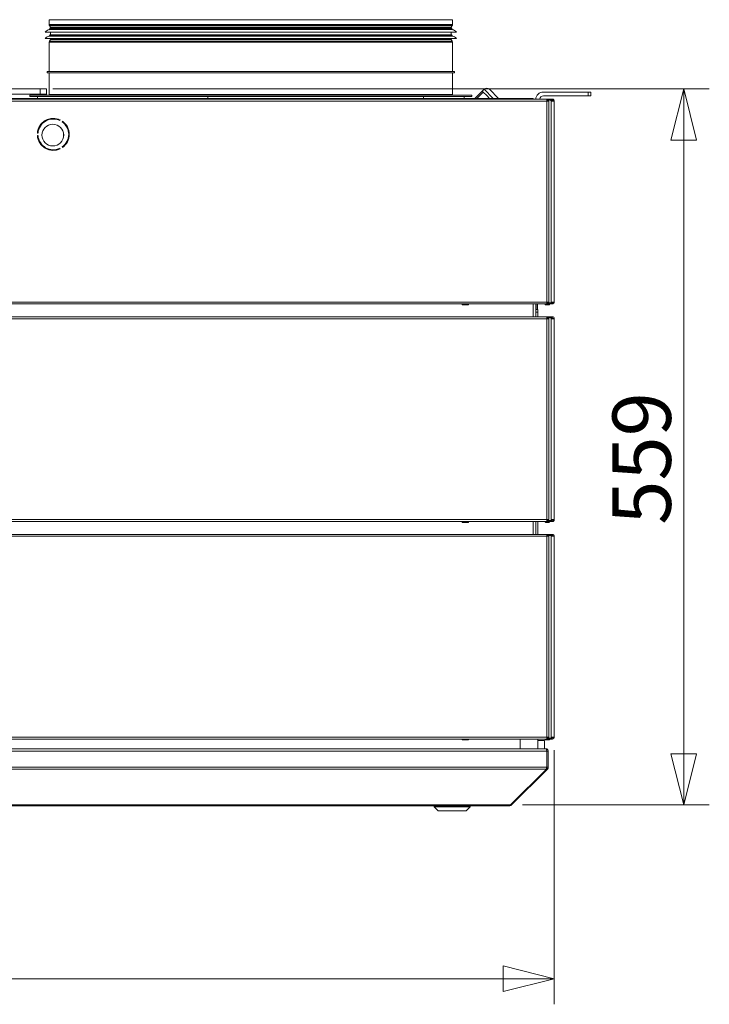
# Model space of a CAD drawing. Units: millimetres. Extents: x 182 to 20367, y 332 to 5832.
# Drawn here: x 4906 to 5444, y 3222 to 3991 of the extents above; entities that cross this region are included whole.
import ezdxf

# ---------------------------------------------------------------- set-up
doc = ezdxf.new("R2010")
doc.units = ezdxf.units.MM
doc.header["$LTSCALE"] = 20
doc.layers.add('AM - Dimension', color=9, linetype='Continuous', lineweight=5, true_color=0x808080)
doc.layers.add('AM - Drawing', color=7, linetype='Continuous', lineweight=5)
doc.styles.add('Libre Frankling 9pkt Light', font='txt.shx')
doc.dimstyles.new('AM salgstegninger', dxfattribs={"dimscale": 20, "dimtxt": 2.28, "dimasz": 2, "dimexe": 1, "dimexo": 0.5, "dimgap": 0.5, "dimtad": 1, "dimdec": 0, "dimrnd": 1e-08, "dimtxsty": 'Libre Frankling 9pkt Light', "dimblk": 'Filled-2', "dimcen": 0.09, "dimdle": 6, "dimclrd": 8, "dimclre": 8, "dimclrt": 7, "dimadec": 0, "dimazin": 2, "dimtfac": 1, "dimtdec": 0, "dimtmove": 0, "dimatfit": 3, "dimldrblk": 'Filled-2', "dimfxl": 1, "dimtolj": 1, "dimlwd": 0, "dimlwe": 0, "dimarcsym": 0})

# ---------------------------------------------------------------- blocks, each defined once
blk = doc.blocks.new('Filled-2')
at = {"color": 0}
for p, q in [((0, 0), (-1, 0.25)), ((-1, 0.25), (-1, -0.25)), ((-1, 0), (0, 0)), ((-1, -0.25), (0, 0))]:
    blk.add_line(p, q, dxfattribs=at)
at = {"color": 0, "flags": 128}
blk.add_lwpolyline([(-1, -0.25), (0, 0), (-1, 0.25), (-1, -0.25)], dxfattribs=at)
at = {"color": 0}
blk.add_solid([(-1, -0.25), (0, 0), (-1, 0.25), (-1, -0.25)], dxfattribs=at)
blk = doc.blocks.new('*D42')
at = {"layer": 'AM - Dimension', "color": 8, "lineweight": 0, "transparency": 16777216}
for p, q in [((2999.39, 3590.3), (2999.39, 3221.63)), ((5323.39, 3420.3), (5323.39, 3221.63)), ((3039.39, 3241.63), (5283.39, 3241.63))]:
    blk.add_line(p, q, dxfattribs=at)
at = {"layer": 'Defpoints', "color": 0, "transparency": 16777216}
for p in [(2999.39, 3600.3), (5323.39, 3430.3), (5323.39, 3241.63)]:
    blk.add_point(p, dxfattribs=at)
at = {"layer": 'AM - Dimension', "color": 8, "lineweight": 0, "transparency": 16777216, "xscale": 40, "yscale": 40, "zscale": 40, "rotation": 180}
blk.add_blockref('Filled-2', (2999.39, 3241.63), dxfattribs=at)
at = {"layer": 'AM - Dimension', "color": 8, "lineweight": 0, "transparency": 16777216, "xscale": 40, "yscale": 40, "zscale": 40}
blk.add_blockref('Filled-2', (5323.39, 3241.63), dxfattribs=at)
at = {"layer": 'AM - Dimension', "color": 7, "lineweight": 5, "transparency": 16777216, "insert": (4072.82, 3274.43), "char_height": 45.6, "attachment_point": 4, "style": 'Libre Frankling 9pkt Light'}
blk.add_mtext('\\A1;2324', dxfattribs=at)
blk = doc.blocks.new('*D43')
at = {"layer": 'AM - Dimension', "color": 8, "lineweight": 0, "transparency": 16777216}
for p, q in [((4931.79, 3936.8), (5444.44, 3936.8)), ((5424.44, 3896.8), (5424.44, 3417.39)), ((5298.64, 3377.39), (5444.44, 3377.39))]:
    blk.add_line(p, q, dxfattribs=at)
at = {"layer": 'Defpoints', "color": 0, "transparency": 16777216}
for p in [(4921.79, 3936.8), (5288.64, 3377.39), (5424.44, 3377.39)]:
    blk.add_point(p, dxfattribs=at)
at = {"layer": 'AM - Dimension', "color": 8, "lineweight": 0, "transparency": 16777216, "xscale": 40, "yscale": 40, "zscale": 40}
for p, rotation in [((5424.44, 3936.8), 90), ((5424.44, 3377.39), 270)]:
    blk.add_blockref('Filled-2', p, dxfattribs=dict(at, rotation=rotation))
at = {"layer": 'AM - Dimension', "color": 7, "lineweight": 5, "transparency": 16777216, "insert": (5391.64, 3596.3), "char_height": 45.6, "attachment_point": 4, "rotation": 90, "style": 'Libre Frankling 9pkt Light'}
blk.add_mtext('\\A1;559', dxfattribs=at)

msp = doc.modelspace()

# ---------------------------------------------------------------- linework, layer by layer
at = {"layer": 'AM - Drawing'}
for p, q in [((4928.89, 3990.9), (5243.89, 3990.9)), ((4928.89, 3990.9), (4928.89, 3987.04)), ((4928.89, 3987.04), (5243.89, 3987.04)), ((5243.69, 3986.29), (4929.09, 3986.29)), ((4929.82, 3985.02), (4929.09, 3986.29)), ((4929.82, 3985.02), (5242.96, 3985.02)), ((5242.96, 3985.02), (5243.69, 3986.29)), ((5243.89, 3990.9), (5243.89, 3987.04)), ((4925.89, 3981.17), (5246.89, 3981.17)), ((4928.98, 3983.11), (5243.8, 3983.11)), ((4928.98, 3978.11), (5243.8, 3978.11)), ((4929.39, 3984.17), (5243.39, 3984.17)), ((4929.39, 3984.17), (4929.39, 3983.6)), ((4929.39, 3983.6), (5243.39, 3983.6)), ((4929.39, 3979.17), (5243.39, 3979.17)), ((4929.39, 3979.17), (4929.39, 3978.6)), ((4929.39, 3978.6), (5243.39, 3978.6)), ((5242.89, 3984.77), (4929.89, 3984.77)), ((4929.89, 3984.77), (4929.89, 3984.17)), ((4929.89, 3981.17), (4929.89, 3979.17)), ((5242.89, 3984.77), (5242.89, 3984.17)), ((5242.89, 3981.17), (5242.89, 3979.17)), ((5243.39, 3984.17), (5243.39, 3983.6)), ((5243.39, 3979.17), (5243.39, 3978.6)), ((4925.89, 3976.17), (5246.89, 3976.17)), ((5243.89, 3973.3), (4928.89, 3973.3)), ((4928.89, 3973.3), (4928.89, 3950.4)), ((4929.82, 3975.32), (4929.09, 3974.05)), ((4929.09, 3974.05), (5243.69, 3974.05)), ((5242.96, 3975.32), (4929.82, 3975.32)), ((4929.89, 3976.17), (4929.89, 3975.57)), ((4929.89, 3975.57), (5242.89, 3975.57)), ((5242.89, 3976.17), (5242.89, 3975.57)), ((5242.96, 3975.32), (5243.69, 3974.05)), ((5243.89, 3973.3), (5243.89, 3950.4)), ((4927.39, 3950.4), (5245.39, 3950.4)), ((4927.39, 3949.4), (4927.39, 3950.4)), ((4927.39, 3949.4), (5245.39, 3949.4)), ((4928.89, 3949.4), (4928.89, 3932.4)), ((5243.89, 3949.4), (5243.89, 3932.4)), ((5245.39, 3949.4), (5245.39, 3950.4)), ((4921.79, 3936.8), (3583.39, 3936.8)), ((4867.64, 3932.8), (4921.79, 3932.8)), ((4913.89, 3931.9), (5258.89, 3931.9)), ((4913.89, 3931.9), (4913.89, 3930.9)), ((4921.79, 3936.8), (4926.79, 3936.8)), ((4921.79, 3936.8), (4921.79, 3932.8)), ((4926.79, 3932.8), (4921.79, 3932.8)), ((4926.79, 3932.8), (4926.79, 3936.8)), ((4926.79, 3931.9), (4926.79, 3932.8)), ((4928.89, 3932.4), (5243.89, 3932.4)), ((5258.89, 3931.9), (5258.89, 3930.9)), ((5261.45, 3929.4), (5267.14, 3935.09)), ((5262.9, 3929.4), (5267.87, 3934.37)), ((5268.55, 3936.51), (5267.14, 3935.09)), ((5267.87, 3934.37), (5267.14, 3935.09)), ((5270.67, 3931.56), (5267.87, 3934.37)), ((5275.66, 3929.4), (5268.55, 3936.51)), ((5272.83, 3929.4), (5270.67, 3931.56)), ((5272.8, 3936.51), (5279.9, 3929.4)), ((5349.89, 3934.4), (5314.89, 3934.4)), ((5314.89, 3931.4), (5349.89, 3931.4)), ((5349.89, 3934.4), (5349.89, 3931.4)), ((5349.89, 3934.4), (5351.89, 3934.4)), ((5351.89, 3931.4), (5349.89, 3931.4)), ((5351.89, 3931.4), (5351.89, 3934.4)), ((3005.25, 3928.8), (5317.53, 3928.8)), ((5317.53, 3927.3), (3005.25, 3927.3)), ((5304.89, 3929.4), (3017.89, 3929.4)), ((4913.89, 3930.9), (4919.89, 3930.9)), ((5052.84, 3930.9), (4919.89, 3930.9)), ((4919.89, 3929.4), (4919.89, 3930.9)), ((5221.27, 3930.9), (5052.84, 3930.9)), ((5052.84, 3929.4), (5052.84, 3930.9)), ((5221.27, 3929.4), (5221.27, 3930.9)), ((5252.89, 3930.9), (5221.27, 3930.9)), ((5252.89, 3929.4), (5252.89, 3930.9)), ((5252.89, 3930.9), (5258.89, 3930.9)), ((5304.89, 3929.4), (5304.89, 3928.8)), ((5306.89, 3929.4), (5304.89, 3929.4)), ((5306.89, 3928.8), (5306.89, 3929.4)), ((5317.53, 3928.8), (5317.66, 3928.8)), ((5317.53, 3928.8), (5317.53, 3927.3)), ((5317.66, 3928.05), (5317.53, 3928.05)), ((5317.84, 3927.91), (5317.53, 3927.91)), ((5317.53, 3927.3), (5317.53, 3770.3)), ((5317.53, 3927.3), (5318.82, 3927.3)), ((5317.66, 3928.8), (5317.96, 3928.8)), ((5317.66, 3928.8), (5317.66, 3928.05)), ((5317.96, 3928.05), (5317.66, 3928.05)), ((5318.37, 3927.91), (5317.84, 3927.91)), ((5317.96, 3928.8), (5317.96, 3928.05)), ((5321.38, 3928.8), (5317.96, 3928.8)), ((5317.96, 3928.05), (5321.38, 3928.05)), ((5318.06, 3927.3), (5318.06, 3927.61)), ((5318.06, 3927.61), (5318.59, 3927.61)), ((5320.62, 3927.91), (5318.37, 3927.91)), ((5318.59, 3927.3), (5318.59, 3927.61)), ((5318.82, 3927.3), (5318.97, 3927.3)), ((5318.97, 3927.3), (5319.03, 3927.3)), ((5319.03, 3927.3), (5319.03, 3770.3)), ((5319.86, 3927.91), (5319.77, 3928.05)), ((5321.15, 3927.91), (5320.62, 3927.91)), ((5320.83, 3927.3), (5320.83, 3927.61)), ((5320.83, 3927.61), (5321.36, 3927.61)), ((5322.64, 3927.3), (5320.83, 3927.3)), ((5320.83, 3770.3), (5320.83, 3927.3)), ((5321.36, 3927.3), (5321.36, 3927.61)), ((5321.38, 3928.8), (5321.89, 3928.8)), ((5321.38, 3928.8), (5321.38, 3928.05)), ((5321.89, 3928.05), (5321.38, 3928.05)), ((5321.89, 3928.05), (5321.89, 3928.8)), ((5323.39, 3927.3), (5322.64, 3927.3)), ((5323.39, 3927.3), (5323.39, 3770.3)), ((4928.45, 3913.24), (4930.96, 3913.24)), ((4933.34, 3913.74), (4930.94, 3913.74)), ((4933.32, 3913.24), (4935.83, 3913.24)), ((4937.5, 3912.59), (4937.25, 3912.16)), ((4938.98, 3911.16), (4939.24, 3911.59)), ((4920.18, 3902.3), (4919.68, 3902.3)), ((4919.68, 3900.3), (4920.18, 3900.3)), ((4937.25, 3890.45), (4937.5, 3890.01)), ((4939.24, 3891.01), (4938.98, 3891.45)), ((5317.53, 3770.3), (3005.25, 3770.3)), ((5318.82, 3770.3), (5317.53, 3770.3)), ((5317.53, 3770.3), (5317.53, 3768.8)), ((5317.53, 3769.69), (5317.84, 3769.69)), ((5317.53, 3769.55), (5317.66, 3769.55)), ((5317.66, 3769.55), (5317.96, 3769.55)), ((5317.66, 3769.55), (5317.66, 3768.8)), ((5317.84, 3769.69), (5318.37, 3769.69)), ((5317.96, 3769.55), (5317.96, 3768.8)), ((5321.38, 3769.55), (5317.96, 3769.55)), ((5318.06, 3770.3), (5318.06, 3769.99)), ((5318.59, 3769.99), (5318.06, 3769.99)), ((5318.37, 3769.69), (5320.62, 3769.69)), ((5318.59, 3770.3), (5318.59, 3769.99)), ((5318.97, 3770.3), (5318.82, 3770.3)), ((5319.03, 3770.3), (5318.97, 3770.3)), ((5320.32, 3769.69), (5320.24, 3769.55)), ((5320.62, 3769.69), (5321.15, 3769.69)), ((5320.83, 3770.3), (5320.83, 3769.99)), ((5320.83, 3770.3), (5322.64, 3770.3)), ((5321.36, 3769.99), (5320.83, 3769.99)), ((5321.36, 3770.3), (5321.36, 3769.99)), ((5321.38, 3769.55), (5321.89, 3769.55)), ((5321.38, 3769.55), (5321.38, 3768.8)), ((5321.89, 3768.8), (5321.89, 3769.55)), ((5322.64, 3770.3), (5323.39, 3770.3)), ((3005.25, 3768.8), (5317.53, 3768.8)), ((5251.39, 3768.8), (5251.39, 3768.4)), ((5256.39, 3768.4), (5251.39, 3768.4)), ((5251.39, 3768.15), (5251.39, 3768.4)), ((5256.39, 3768.15), (5251.39, 3768.15)), ((5256.39, 3768.4), (5256.39, 3768.8)), ((5256.39, 3768.4), (5256.39, 3768.15)), ((5306.89, 3768.8), (5306.89, 3758.8)), ((5308.89, 3768.8), (5308.89, 3758.8)), ((5309.09, 3764.4), (5308.89, 3764.4)), ((5309.09, 3764.4), (5309.09, 3762.4)), ((5309.09, 3764.4), (5310.59, 3764.4)), ((5310.59, 3762.4), (5309.09, 3762.4)), ((5309.09, 3762.4), (5309.09, 3758.8)), ((5309.32, 3768.8), (5309.32, 3764.4)), ((5310.39, 3768.8), (5310.39, 3764.4)), ((5310.59, 3762.4), (5310.59, 3764.4)), ((5310.59, 3758.8), (5310.59, 3762.4)), ((5316.21, 3768.4), (5315.98, 3768.8)), ((5319.14, 3768.15), (5316.64, 3768.15)), ((5317.66, 3768.8), (5317.53, 3768.8)), ((5317.96, 3768.8), (5317.66, 3768.8)), ((5317.96, 3768.8), (5321.38, 3768.8)), ((5319.8, 3768.8), (5319.57, 3768.4)), ((5321.89, 3768.8), (5321.38, 3768.8)), ((3005.25, 3758.8), (5317.53, 3758.8)), ((5317.53, 3757.3), (3005.25, 3757.3)), ((5317.53, 3758.8), (5317.53, 3757.3)), ((5321.03, 3758.8), (5317.53, 3758.8)), ((5317.53, 3758.05), (5321.03, 3758.05)), ((5318.06, 3757.91), (5317.53, 3757.91)), ((5318.82, 3757.3), (5317.53, 3757.3)), ((5317.53, 3600.3), (5317.53, 3757.3)), ((5318.06, 3757.3), (5318.06, 3757.91)), ((5318.59, 3757.91), (5318.06, 3757.91)), ((5318.59, 3757.3), (5318.59, 3757.91)), ((5320.83, 3757.91), (5318.59, 3757.91)), ((5319.03, 3757.3), (5318.82, 3757.3)), ((5319.03, 3600.3), (5319.03, 3757.3)), ((5319.86, 3757.91), (5319.77, 3758.05)), ((5321.36, 3757.91), (5320.83, 3757.91)), ((5320.83, 3757.3), (5320.83, 3757.91)), ((5322.64, 3757.3), (5320.83, 3757.3)), ((5320.83, 3600.3), (5320.83, 3757.3)), ((5321.03, 3758.05), (5321.03, 3758.8)), ((5321.03, 3758.8), (5321.89, 3758.8)), ((5321.89, 3758.05), (5321.03, 3758.05)), ((5321.36, 3757.3), (5321.36, 3757.91)), ((5323.39, 3757.3), (5322.64, 3757.3)), ((5323.39, 3757.3), (5323.39, 3600.3)), ((3005.25, 3600.3), (5317.53, 3600.3)), ((5317.53, 3600.3), (5318.82, 3600.3)), ((5317.53, 3600.3), (5317.53, 3598.8)), ((5318.06, 3600.3), (5318.06, 3599.69)), ((5318.59, 3600.3), (5318.59, 3599.69)), ((5318.82, 3600.3), (5319.03, 3600.3)), ((5320.83, 3600.3), (5320.83, 3599.69)), ((5320.83, 3600.3), (5322.64, 3600.3)), ((5321.36, 3600.3), (5321.36, 3599.69)), ((5322.64, 3600.3), (5323.39, 3600.3)), ((5317.53, 3598.8), (3005.25, 3598.8)), ((5251.39, 3598.4), (5251.39, 3598.8)), ((5251.39, 3598.4), (5256.39, 3598.4)), ((5251.39, 3598.4), (5251.39, 3598.15)), ((5251.39, 3598.15), (5256.39, 3598.15)), ((5256.39, 3598.8), (5256.39, 3598.4)), ((5256.39, 3598.15), (5256.39, 3598.4)), ((5306.89, 3598.8), (5306.89, 3588.8)), ((5308.89, 3598.8), (5308.89, 3588.8)), ((5309.09, 3598.8), (5309.09, 3588.8)), ((5310.59, 3598.8), (5310.59, 3588.8)), ((5316.21, 3598.4), (5315.98, 3598.8)), ((5319.14, 3598.15), (5316.64, 3598.15)), ((5317.53, 3599.69), (5318.06, 3599.69)), ((5321.03, 3599.55), (5317.53, 3599.55)), ((5317.53, 3598.8), (5321.03, 3598.8)), ((5318.06, 3599.69), (5318.59, 3599.69)), ((5318.59, 3599.69), (5320.83, 3599.69)), ((5319.8, 3598.8), (5319.57, 3598.4)), ((5320.32, 3599.69), (5320.24, 3599.55)), ((5320.83, 3599.69), (5321.36, 3599.69)), ((5321.03, 3599.55), (5321.89, 3599.55)), ((5321.03, 3598.8), (5321.03, 3599.55)), ((5321.89, 3598.8), (5321.03, 3598.8)), ((3005.25, 3588.8), (5317.53, 3588.8)), ((5317.53, 3587.3), (3005.25, 3587.3)), ((5317.53, 3588.8), (5317.53, 3587.3)), ((5321.03, 3588.8), (5317.53, 3588.8)), ((5317.53, 3588.05), (5321.03, 3588.05)), ((5318.06, 3587.91), (5317.53, 3587.91)), ((5318.82, 3587.3), (5317.53, 3587.3)), ((5317.53, 3430.3), (5317.53, 3587.3)), ((5318.06, 3587.3), (5318.06, 3587.91)), ((5318.59, 3587.91), (5318.06, 3587.91)), ((5318.59, 3587.3), (5318.59, 3587.91)), ((5320.83, 3587.91), (5318.59, 3587.91)), ((5319.03, 3587.3), (5318.82, 3587.3)), ((5319.03, 3430.3), (5319.03, 3587.3)), ((5319.86, 3587.91), (5319.77, 3588.05)), ((5321.36, 3587.91), (5320.83, 3587.91)), ((5320.83, 3587.3), (5320.83, 3587.91)), ((5322.64, 3587.3), (5320.83, 3587.3)), ((5320.83, 3430.3), (5320.83, 3587.3)), ((5321.03, 3588.05), (5321.03, 3588.8)), ((5321.03, 3588.8), (5321.89, 3588.8)), ((5321.89, 3588.05), (5321.03, 3588.05)), ((5321.36, 3587.3), (5321.36, 3587.91)), ((5323.39, 3587.3), (5322.64, 3587.3)), ((5323.39, 3587.3), (5323.39, 3430.3)), ((3005.25, 3430.3), (5317.53, 3430.3)), ((5317.53, 3428.8), (3005.25, 3428.8)), ((5251.39, 3428.4), (5251.39, 3428.8)), ((5251.39, 3428.4), (5256.39, 3428.4)), ((5251.39, 3428.4), (5251.39, 3428.15)), ((5251.39, 3428.15), (5256.39, 3428.15)), ((5256.39, 3428.8), (5256.39, 3428.4)), ((5256.39, 3428.15), (5256.39, 3428.4)), ((5296.64, 3421.3), (5296.64, 3428.8)), ((5310.64, 3421.3), (5310.64, 3428.8)), ((5310.64, 3427.8), (5315.64, 3427.8)), ((5315.64, 3427.8), (5315.64, 3421.3)), ((5316.21, 3428.4), (5315.98, 3428.8)), ((5319.14, 3428.15), (5316.64, 3428.15)), ((5317.53, 3430.3), (5318.82, 3430.3)), ((5317.53, 3430.3), (5317.53, 3428.8)), ((5317.53, 3429.69), (5318.06, 3429.69)), ((5321.03, 3429.55), (5317.53, 3429.55)), ((5317.53, 3428.8), (5321.03, 3428.8)), ((5318.06, 3430.3), (5318.06, 3429.69)), ((5318.06, 3429.69), (5318.59, 3429.69)), ((5318.59, 3430.3), (5318.59, 3429.69)), ((5318.59, 3429.69), (5320.83, 3429.69)), ((5318.82, 3430.3), (5319.03, 3430.3)), ((5319.8, 3428.8), (5319.57, 3428.4)), ((5320.32, 3429.69), (5320.24, 3429.55)), ((5320.83, 3430.3), (5320.83, 3429.69)), ((5320.83, 3430.3), (5322.64, 3430.3)), ((5320.83, 3429.69), (5321.36, 3429.69)), ((5321.03, 3429.55), (5321.89, 3429.55)), ((5321.03, 3428.8), (5321.03, 3429.55)), ((5321.89, 3428.8), (5321.03, 3428.8)), ((5321.36, 3430.3), (5321.36, 3429.69)), ((5322.64, 3430.3), (5323.39, 3430.3)), ((4761.84, 3421.3), (5316.5, 3421.3)), ((4761.84, 3419.3), (5317.5, 3419.3)), ((5316.64, 3421.3), (5316.5, 3421.3)), ((5316.64, 3421.3), (5316.64, 3421.28)), ((5317.5, 3406.8), (5317.5, 3419.3)), ((5317.64, 3419.3), (5317.64, 3406.8)), ((5318.64, 3419.3), (5317.64, 3419.3)), ((5318.64, 3406.8), (5318.64, 3419.3)), ((5317.5, 3406.8), (4761.84, 3406.8)), ((5317.21, 3405.39), (4761.84, 3405.39)), ((5289.21, 3377.39), (5317.21, 3405.39)), ((5290.05, 3377.39), (5318.05, 3405.39)), ((5318.05, 3405.39), (5317.42, 3406.02)), ((5318.64, 3406.8), (5317.64, 3406.8)), ((4762.64, 3377.39), (5288.64, 3377.39)), ((5288.64, 3377.39), (5289.21, 3377.39)), ((5288.64, 3377.39), (5288.64, 3376.8)), ((5290.05, 3377.39), (5289.63, 3377.81)), ((4762.64, 3376.8), (5288.64, 3376.8)), ((5229.64, 3375.8), (5229.64, 3376.8)), ((5257.64, 3375.8), (5229.64, 3375.8)), ((5232.64, 3372.8), (5229.64, 3375.8)), ((5254.64, 3372.8), (5232.64, 3372.8)), ((5254.64, 3372.8), (5257.64, 3375.8)), ((5257.64, 3375.8), (5257.64, 3376.8))]:
    msp.add_line(p, q, dxfattribs=at)
for radius in [8.5, 8.45]:
    msp.add_circle((4931.74, 3900.74), radius, dxfattribs=at)
for centre, radius, start, end in [((4930.39, 3987.04), 1.5, 180, 210), ((4929.39, 3984.77), 0.5, 0, 30), ((5243.39, 3984.77), 0.5, 150, 180), ((5242.39, 3987.04), 1.5, 330, 0), ((4929.91, 3978.2), 5, 100.68984, 143.51781), ((4929.91, 3973.2), 5, 100.68984, 143.51781), ((4928.89, 3983.6), 0.5, 280.68984, 0), ((4928.89, 3978.6), 0.5, 280.68984, 0), ((5243.89, 3983.6), 0.5, 180, 259.31016), ((5243.89, 3978.6), 0.5, 180, 259.31016), ((5242.87, 3978.2), 5, 36.48219, 79.31016), ((5242.87, 3973.2), 5, 36.48219, 79.31016), ((4930.39, 3973.3), 1.5, 150, 180), ((4929.39, 3975.57), 0.5, 330, 0), ((5243.39, 3975.57), 0.5, 180, 210), ((5242.39, 3973.3), 1.5, 0, 30), ((4928.39, 3932.4), 0.5, 270, 0), ((5244.39, 3932.4), 0.5, 180, 270), ((5270.67, 3934.39), 3, 45, 135), ((5314.89, 3928.4), 6, 90, 176.17745), ((5314.89, 3928.4), 3, 90, 172.33774), ((5321.89, 3927.3), 1.5, 0, 90), ((5321.89, 3927.3), 0.75, 0, 90), ((4932.14, 3901.3), 12.5, 64.58857, 175.41143), ((4932.14, 3901.3), 12, 64.78019, 175.21981), ((4932.14, 3901.3), 12, 304.78019, 55.21981), ((4932.14, 3901.3), 12.5, 304.58857, 55.41143), ((4932.14, 3901.3), 12.5, 184.58857, 295.41143), ((4932.14, 3901.3), 12, 184.78019, 295.21981), ((5317.89, 3773.3), 4, 290.36413, 295.55858), ((5321.89, 3770.3), 1.5, 270, 0), ((5321.89, 3770.3), 0.75, 270, 0), ((5316.64, 3768.65), 0.5, 210, 270), ((5319.14, 3768.65), 0.5, 270, 330), ((5321.89, 3757.3), 1.5, 0, 90), ((5321.89, 3757.3), 0.75, 0, 90), ((5321.89, 3600.3), 1.5, 270, 0), ((5321.89, 3600.3), 0.75, 270, 0), ((5316.64, 3598.65), 0.5, 210, 270), ((5319.14, 3598.65), 0.5, 270, 330), ((5317.89, 3603.3), 4, 290.36413, 295.55858), ((5321.89, 3587.3), 1.5, 0, 90), ((5321.89, 3587.3), 0.75, 0, 90), ((5316.64, 3428.65), 0.5, 210, 270), ((5319.14, 3428.65), 0.5, 270, 330), ((5317.89, 3433.3), 4, 290.36413, 295.55858), ((5321.89, 3430.3), 1.5, 270, 0), ((5321.89, 3430.3), 0.75, 270, 0), ((5316.64, 3419.3), 1, 0, 35.32625), ((5316.64, 3406.8), 1, 324.67375, 0), ((5288.64, 3378.8), 2, 270, 315)]:
    msp.add_arc(centre, radius, start, end, dxfattribs=at)
for centre, major_axis, start_param, end_param in [((5317.84, 3927.61), (0, 0.3), 4.712389, 6.283185), ((5318.37, 3927.61), (0, 0.3), 4.712389, 6.283185), ((5320.62, 3927.61), (0, 0.3), 4.712389, 6.283185), ((5321.15, 3927.61), (0, 0.3), 4.712389, 6.283185), ((5317.84, 3769.99), (0, -0.3), 0, 1.570796), ((5318.37, 3769.99), (0, -0.3), 0, 1.570796), ((5320.62, 3769.99), (0, -0.3), 0, 1.570796), ((5321.15, 3769.99), (0, -0.3), 0, 1.570796)]:
    msp.add_ellipse(centre, major_axis=major_axis, ratio=0.707107, start_param=start_param, end_param=end_param, dxfattribs=at)
for points in [[(5317.5, 3419.3), (5317.5, 3420.05), (5317.27, 3420.78), (5316.93, 3421.1), (5316.8, 3421.23), (5316.65, 3421.3), (5316.5, 3421.3)], [(5318.64, 3419.3), (5318.64, 3420.05), (5318.18, 3420.78), (5317.51, 3421.1), (5317.24, 3421.23), (5316.94, 3421.3), (5316.64, 3421.3)]]:
    msp.add_open_spline(points, degree=3, knots=[0, 0, 0, 0, 1.119212, 1.119212, 1.119212, 1.570796, 1.570796, 1.570796, 1.570796], dxfattribs=at)
for points in [[(5317.21, 3405.39), (5317.39, 3405.76), (5317.5, 3406.28), (5317.5, 3406.8)], [(5318.05, 3405.39), (5318.42, 3405.76), (5318.64, 3406.28), (5318.64, 3406.8)]]:
    msp.add_open_spline(points, degree=3, dxfattribs=at)

# ---------------------------------------------------------------- dimensions: what is measured, and where the dimension line sits
at = {"layer": 'AM - Dimension', "color": 8, "lineweight": 5, "true_color": 0x808080}
for base, p1, p2, angle, picture, middle in [((5424.44, 3377.39), (4921.79, 3936.8), (5288.64, 3377.39), 90, '*D43', (5424.44, 3657.1)), ((5323.39, 3241.63), (2999.39, 3600.3), (5323.39, 3430.3), 180, '*D42', (4156.42, 3241.63))]:
    dim = msp.add_linear_dim(base=base, p1=p1, p2=p2, angle=angle, dimstyle='AM salgstegninger', override={"dimgap": 0.5, "dimdec": 0, "dimtol": 0, "dimlim": 0, "dimtp": 0, "dimtm": 0, "dimtdec": 0, "dimtofl": 0, "dimatfit": 1}, dxfattribs=at)
    dim.commit()
    dim.dimension.update_dxf_attribs({"geometry": picture, "text_midpoint": middle, "dimtype": 160})

doc.saveas('drawing.dxf')
